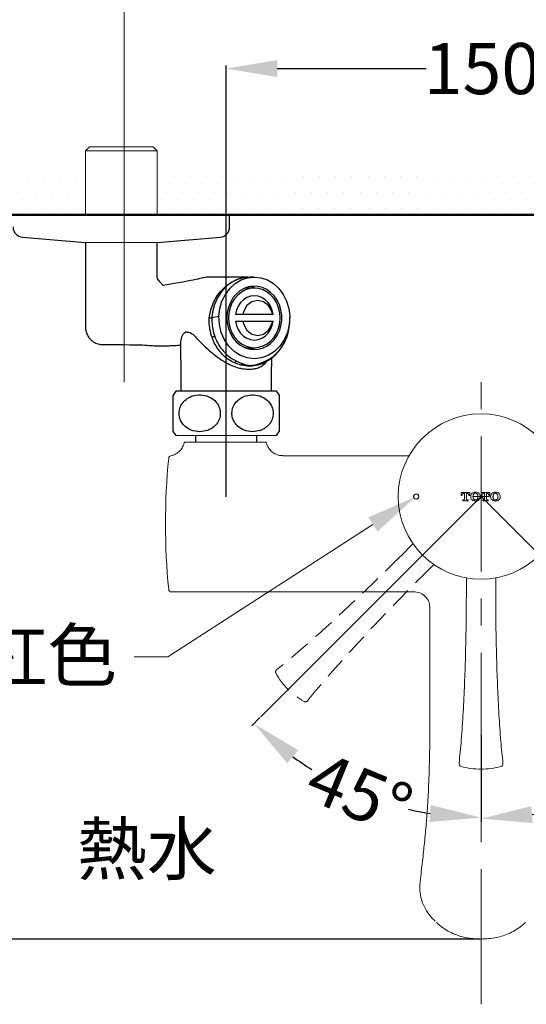
# Model space of a CAD drawing. Units: millimetres. Extents: x 0 to 1311, y 0 to 711.
# Drawn here: x 29 to 59, y 207 to 265 of the extents above; entities that cross this region are included whole.
import ezdxf
from ezdxf import colors
from ezdxf.entities.mleader import LeaderData, LeaderLine
from ezdxf.math import Vec2, Vec3

# ---------------------------------------------------------------- set-up
doc = ezdxf.new("R2010")
doc.units = ezdxf.units.MM
doc.header["$PDMODE"] = 3
for name, pattern in [('CENTER', [50.8, 31.75, -6.35, 6.35, -6.35]), ('CENTERX2', [20.32, 12.7, -2.54, 2.54, -2.54]), ('HIDDEN', [0.375, 0.25, -0.125])]:
    doc.linetypes.add(name, pattern=pattern)
for name, color, linetype, lineweight in [('アノテーション', 250, 'Continuous', 20), ('中心線', 2, 'CENTER', 9), ('標註線', 3, 'Continuous', 15), ('牆壁線', 130, 'Continuous', 50), ('繪圖線', 7, 'Continuous', 20)]:
    doc.layers.add(name, color=color, linetype=linetype, lineweight=lineweight)
doc.styles.get("Standard").update_dxf_attribs({"font": 'msjh_0.ttf'})
doc.dimstyles.get("Standard").update_dxf_attribs({"dimtxt": 3, "dimasz": 3, "dimexe": 0.18, "dimexo": 0.0625, "dimgap": 0.09, "dimtad": 0, "dimtoh": 1, "dimdec": 0, "dimlfac": 5, "dimzin": 0, "dimdsep": 46, "dimtxsty": 'Standard', "dimcen": 1, "dimclrd": 256, "dimclre": 256, "dimclrt": 2, "dimadec": 0, "dimazin": 0, "dimtfac": 1, "dimtdec": 0, "dimtofl": 0, "dimtmove": 0, "dimatfit": 3, "dimfxl": 0, "dimtolj": 1, "dimtzin": 0, "dimarcsym": 0})

# ---------------------------------------------------------------- blocks, each defined once
blk = doc.blocks.new('*D57')
at = {"layer": 'Defpoints', "color": 0}
for p in [(56.266, 236.23), (52.65, 233.409), (43.348, 224.107), (56.266, 223.111), (46.847, 220.712)]:
    blk.add_point(p, dxfattribs=at)
at = {"layer": '標註線', "lineweight": -2}
for p, q in [((43.303, 224.063), (42.819, 223.578)), ((56.266, 223.048), (56.266, 218.008))]:
    blk.add_line(p, q, dxfattribs=at)
for start, end in [(234.13472, 238.20403), (256.94964, 260.86528)]:
    blk.add_arc((56.266, 237.025), 18.837, start, end, dxfattribs=at)
at = {"layer": '標註線'}
for points in [[(44.905, 221.379), (45.554, 222.14), (42.946, 223.705)], [(53.315, 218.926), (53.235, 217.929), (56.266, 218.188)]]:
    blk.add_solid(points, dxfattribs=at)
at = {"layer": '標註線', "color": 2, "insert": (46.91, 222.158), "char_height": 3, "attachment_point": 1, "rotation": 337.57683}
blk.add_mtext('\\A1;45°', dxfattribs=at)
blk = doc.blocks.new('*D60')
at = {"layer": 'Defpoints', "color": 0}
for p in [(56.266, 237.03), (56.266, 236.23), (67.562, 225.734), (56.266, 223.111), (61.158, 218.77)]:
    blk.add_point(p, dxfattribs=at)
at = {"layer": '標註線', "lineweight": -2}
for p, q in [((67.606, 225.689), (69.76, 223.535)), ((56.266, 223.048), (56.266, 217.946))]:
    blk.add_line(p, q, dxfattribs=at)
for start, end in [(303.32921, 305.89758), (279.10242, 284.65035)]:
    blk.add_arc((56.266, 237.03), 18.904, start, end, dxfattribs=at)
at = {"layer": '標註線'}
for points in [[(67.025, 222.097), (67.674, 221.336), (69.633, 223.663)], [(59.296, 217.866), (59.217, 218.862), (56.266, 218.126)]]:
    blk.add_solid(points, dxfattribs=at)
at = {"layer": '標註線', "color": 2, "insert": (63.951, 219.759), "char_height": 3, "attachment_point": 5, "rotation": 23.98978}
blk.add_mtext('\\A1;45°', dxfattribs=at)
blk = doc.blocks.new('*D64')
at = {"layer": 'Defpoints', "color": 0}
for p in [(28.827, 253.558), (20.329, 211.057), (56.266, 211.057)]:
    blk.add_point(p, dxfattribs=at)
at = {"layer": '標註線', "lineweight": -2}
for p, q in [((28.764, 253.558), (20.149, 253.558)), ((20.329, 250.558), (20.329, 237.208)), ((20.329, 214.057), (20.329, 227.407)), ((56.204, 211.057), (20.149, 211.057))]:
    blk.add_line(p, q, dxfattribs=at)
at = {"layer": '標註線'}
for points in [[(19.829, 250.558), (20.829, 250.558), (20.329, 253.558)], [(19.829, 214.057), (20.829, 214.057), (20.329, 211.057)]]:
    blk.add_solid(points, dxfattribs=at)
at = {"layer": '標註線', "color": 2, "insert": (20.329, 232.308), "char_height": 3, "attachment_point": 5, "rotation": 90}
blk.add_mtext('\\A1;212.5', dxfattribs=at)
blk = doc.blocks.new('*D65')
at = {"layer": 'Defpoints', "color": 0}
for p in [(71.321, 262.152), (41.321, 236.947), (71.321, 236.947)]:
    blk.add_point(p, dxfattribs=at)
at = {"layer": '標註線', "lineweight": -2}
for p, q in [((41.321, 237.01), (41.321, 262.332)), ((44.321, 262.152), (53.046, 262.152)), ((68.321, 262.152), (59.596, 262.152)), ((71.321, 237.01), (71.321, 262.332))]:
    blk.add_line(p, q, dxfattribs=at)
at = {"layer": '標註線'}
for points in [[(44.321, 262.652), (44.321, 261.652), (41.321, 262.152)], [(68.321, 262.652), (68.321, 261.652), (71.321, 262.152)]]:
    blk.add_solid(points, dxfattribs=at)
at = {"layer": '標註線', "color": 2, "insert": (56.321, 262.152), "char_height": 3, "attachment_point": 5}
blk.add_mtext('\\A1;150', dxfattribs=at)
blk = doc.blocks.new('*D66')
at = {"layer": 'Defpoints', "color": 0}
for p in [(77.321, 272.534), (35.34, 243.687), (77.321, 243.687)]:
    blk.add_point(p, dxfattribs=at)
at = {"layer": '標註線', "lineweight": 0}
for p, q in [((35.34, 243.75), (35.34, 272.714)), ((38.34, 272.534), (47.041, 272.534)), ((74.321, 272.534), (60.778, 272.534)), ((77.321, 243.75), (77.321, 272.714))]:
    blk.add_line(p, q, dxfattribs=at)
at = {"layer": '標註線'}
for points in [[(38.34, 273.034), (38.34, 272.034), (35.34, 272.534)], [(74.321, 273.034), (74.321, 272.034), (77.321, 272.534)]]:
    blk.add_solid(points, dxfattribs=at)
at = {"layer": '標註線', "color": 2, "insert": (53.91, 272.534), "char_height": 12, "attachment_point": 5}
blk.add_mtext('\\A1;{\\H0.25x;210\\S+20^ -50;}', dxfattribs=at)

msp = doc.modelspace()

# ---------------------------------------------------------------- hatches: boundary and pattern name
at = {"layer": '繪圖線', "lineweight": 0}
h = msp.add_hatch(dxfattribs=at)
h.set_pattern_fill('DOTS', color=256, scale=0.6)
h.set_pattern_definition([(0, (-442.3173, -70.8764), (0.47625, 0.9525), [0, -0.9525])])
h.paths.add_polyline_path([(75.361, 256.468), (37.28, 256.441), (37.28, 253.558), (75.361, 253.558)])
h.paths.add_polyline_path([(117.01, 256.558), (79.561, 256.471), (79.561, 253.558), (117.01, 253.558)])
h.paths.add_polyline_path([(33.08, 256.478), (27.587, 256.558), (27.587, 253.558), (33.08, 253.558)])
h = msp.add_hatch(dxfattribs=at)
h.set_pattern_fill('DOTS', color=256, scale=0.6)
h.set_pattern_definition([(0, (-442.3173, -70.8764), (0.47625, 0.9525), [0, -0.9525])])
h.paths.add_polyline_path([(70.77, 256.468), (41.761, 256.533), (41.761, 253.65), (70.77, 253.558)])
h.paths.add_polyline_path([(117.01, 256.558), (79.506, 256.471), (79.506, 253.558), (117.01, 253.558)])
h.paths.add_polyline_path([(33.025, 256.478), (29.275, 256.558), (29.275, 253.558), (33.025, 253.558)])

# ---------------------------------------------------------------- linework, layer by layer
at = {"lineweight": 0}
for p, q in [((33.317, 257.558), (33.08, 257.321)), ((33.08, 257.321), (33.08, 253.558)), ((33.08, 257.321), (33.361, 257.321)), ((33.567, 257.558), (33.317, 257.558)), ((33.361, 257.321), (37.28, 257.321)), ((37.043, 257.558), (33.567, 257.558)), ((37.28, 257.321), (37.043, 257.558)), ((37.28, 253.558), (37.28, 257.321))]:
    msp.add_line(p, q, dxfattribs=at)
for p, q in [((41.165, 253.558), (28.827, 253.558)), ((41.527, 252.857), (41.527, 253.558)), ((29.372, 252.259), (33.08, 251.937)), ((37.28, 251.937), (40.981, 252.259)), ((33.08, 251.937), (33.08, 246.959)), ((37.28, 249.967), (37.28, 251.937)), ((41.324, 249.918), (40.459, 249.918)), ((41.324, 249.918), (41.4, 249.916)), ((42.631, 249.916), (41.401, 249.916)), ((42.003, 249.785), (41.656, 249.616)), ((41.845, 249.533), (42.197, 249.744)), ((42.281, 249.869), (42.003, 249.785)), ((42.197, 249.744), (42.578, 249.874)), ((42.728, 249.899), (42.281, 249.869)), ((42.578, 249.874), (42.974, 249.918)), ((42.974, 249.918), (42.724, 249.918)), ((42.824, 249.905), (42.728, 249.899)), ((42.974, 249.918), (43.37, 249.874)), ((43.37, 249.874), (43.751, 249.744)), ((43.751, 249.744), (44.103, 249.533)), ((41.331, 249.375), (41.048, 249.072)), ((41.274, 248.899), (41.533, 249.248)), ((41.656, 249.616), (41.331, 249.375)), ((41.533, 249.248), (41.845, 249.533)), ((42.129, 249.102), (41.91, 248.914)), ((42.373, 249.244), (42.129, 249.102)), ((42.456, 249.162), (42.216, 249.033)), ((42.635, 249.336), (42.373, 249.244)), ((42.474, 249.268), (42.426, 249.267)), ((42.711, 249.241), (42.456, 249.162)), ((42.974, 249.268), (42.474, 249.268)), ((42.906, 249.376), (42.635, 249.336)), ((42.974, 249.268), (42.711, 249.241)), ((42.946, 249.296), (42.724, 249.355)), ((43.179, 249.363), (42.906, 249.376)), ((43.022, 249.267), (42.946, 249.296)), ((43.237, 249.241), (42.974, 249.268)), ((43.446, 249.296), (43.179, 249.363)), ((43.492, 249.162), (43.237, 249.241)), ((43.699, 249.179), (43.446, 249.296)), ((43.732, 249.033), (43.492, 249.162)), ((43.932, 249.013), (43.699, 249.179)), ((44.103, 249.533), (44.415, 249.248)), ((44.415, 249.248), (44.674, 248.899)), ((40.809, 248.704), (40.636, 248.307)), ((41.048, 249.072), (40.809, 248.704)), ((41.078, 248.5), (41.274, 248.899)), ((41.721, 248.686), (41.568, 248.425)), ((41.813, 248.643), (41.662, 248.393)), ((41.91, 248.914), (41.721, 248.686)), ((42, 248.858), (41.813, 248.643)), ((42.216, 249.033), (42, 248.858)), ((42.332, 248.586), (42.159, 248.415)), ((42.531, 248.713), (42.332, 248.586)), ((42.748, 248.791), (42.531, 248.713)), ((42.974, 248.818), (42.748, 248.791)), ((43.174, 248.548), (42.833, 248.469)), ((43.2, 248.791), (42.974, 248.818)), ((43.515, 248.469), (43.174, 248.548)), ((43.417, 248.713), (43.2, 248.791)), ((43.616, 248.586), (43.417, 248.713)), ((43.789, 248.415), (43.616, 248.586)), ((43.948, 248.858), (43.732, 249.033)), ((44.137, 248.805), (43.932, 249.013)), ((44.135, 248.643), (43.948, 248.858)), ((44.287, 248.393), (44.135, 248.643)), ((44.309, 248.559), (44.137, 248.805)), ((44.442, 248.284), (44.309, 248.559)), ((44.674, 248.899), (44.87, 248.5)), ((40.636, 248.307), (40.522, 247.866)), ((40.897, 247.611), (40.95, 248.066)), ((40.95, 248.066), (41.078, 248.5)), ((41.455, 248.137), (41.386, 247.832)), ((41.568, 248.425), (41.455, 248.137)), ((41.55, 248.116), (41.482, 247.822)), ((41.662, 248.393), (41.55, 248.116)), ((41.919, 247.972), (41.862, 247.718)), ((42.02, 248.207), (41.919, 247.972)), ((42.159, 248.415), (42.02, 248.207)), ((42.543, 248.246), (42.35, 247.912)), ((42.833, 248.469), (42.543, 248.246)), ((43.805, 248.246), (43.515, 248.469)), ((43.928, 248.207), (43.789, 248.415)), ((43.998, 247.912), (43.805, 248.246)), ((44.029, 247.972), (43.928, 248.207)), ((44.086, 247.718), (44.029, 247.972)), ((44.398, 248.116), (44.287, 248.393)), ((44.467, 247.822), (44.398, 248.116)), ((44.533, 247.986), (44.442, 248.284)), ((44.579, 247.676), (44.533, 247.986)), ((44.87, 248.5), (44.998, 248.066)), ((44.998, 248.066), (45.051, 247.611)), ((40.331, 247.518), (40.332, 247.518)), ((40.522, 247.866), (40.482, 247.535)), ((40.482, 247.535), (40.897, 247.611)), ((40.482, 247.535), (40.482, 247.535)), ((40.482, 247.535), (40.482, 247.535)), ((40.482, 247.535), (40.482, 247.535)), ((40.923, 247.13), (40.897, 247.611)), ((41.386, 247.832), (41.363, 247.518)), ((41.363, 247.518), (41.386, 247.203)), ((41.482, 247.822), (41.459, 247.518)), ((41.459, 247.518), (41.482, 247.214)), ((42.35, 247.912), (42.299, 247.718)), ((44.049, 247.718), (42.299, 247.718)), ((44.049, 247.718), (43.998, 247.912)), ((44.086, 247.718), (44.065, 247.718)), ((44.49, 247.518), (44.467, 247.822)), ((44.467, 247.214), (44.49, 247.518)), ((44.533, 247.049), (44.579, 247.36)), ((44.579, 247.36), (44.579, 247.676)), ((45.051, 247.611), (45.025, 247.13)), ((45.051, 247.611), (45.06, 247.537)), ((45.06, 247.535), (45.06, 247.537)), ((41.031, 246.664), (40.923, 247.13)), ((41.386, 247.203), (41.455, 246.898)), ((41.455, 246.898), (41.568, 246.611)), ((41.482, 247.214), (41.55, 246.919)), ((41.55, 246.919), (41.662, 246.643)), ((41.862, 247.318), (41.919, 247.064)), ((41.919, 247.064), (42.02, 246.828)), ((42.02, 246.828), (42.159, 246.621)), ((42.299, 247.318), (42.35, 247.124)), ((42.299, 247.318), (44.049, 247.318)), ((42.35, 247.124), (42.543, 246.789)), ((42.543, 246.789), (42.833, 246.566)), ((43.515, 246.566), (43.805, 246.789)), ((43.789, 246.621), (43.928, 246.828)), ((43.805, 246.789), (43.998, 247.124)), ((43.928, 246.828), (44.029, 247.064)), ((43.998, 247.124), (44.049, 247.318)), ((44.029, 247.064), (44.086, 247.318)), ((44.287, 246.643), (44.398, 246.919)), ((44.398, 246.919), (44.467, 247.214)), ((44.442, 246.752), (44.533, 247.049)), ((45.025, 247.13), (44.917, 246.664)), ((40.483, 246.412), (40.483, 246.412)), ((41.218, 246.233), (41.031, 246.664)), ((41.476, 245.854), (41.218, 246.233)), ((41.568, 246.611), (41.721, 246.349)), ((41.662, 246.643), (41.813, 246.393)), ((41.721, 246.349), (41.91, 246.122)), ((41.813, 246.393), (42, 246.177)), ((42.159, 246.621), (42.332, 246.45)), ((42.332, 246.45), (42.531, 246.323)), ((42.531, 246.323), (42.748, 246.244)), ((42.748, 246.244), (42.974, 246.218)), ((42.833, 246.566), (43.174, 246.488)), ((42.974, 246.218), (43.2, 246.244)), ((43.174, 246.488), (43.515, 246.566)), ((43.2, 246.244), (43.417, 246.323)), ((43.417, 246.323), (43.616, 246.45)), ((43.616, 246.45), (43.789, 246.621)), ((43.932, 246.022), (44.137, 246.231)), ((43.948, 246.177), (44.135, 246.393)), ((44.135, 246.393), (44.287, 246.643)), ((44.137, 246.231), (44.309, 246.476)), ((44.309, 246.476), (44.442, 246.752)), ((44.73, 246.233), (44.472, 245.854)), ((44.917, 246.664), (44.73, 246.233)), ((38.641, 245.92), (38.659, 244.198)), ((41.794, 245.542), (41.476, 245.854)), ((41.91, 246.122), (42.129, 245.934)), ((42, 246.177), (42.216, 246.002)), ((42.129, 245.934), (42.373, 245.792)), ((42.216, 246.002), (42.456, 245.873)), ((42.373, 245.792), (42.635, 245.7)), ((42.426, 245.769), (42.474, 245.768)), ((42.456, 245.873), (42.711, 245.794)), ((42.474, 245.768), (42.974, 245.768)), ((42.635, 245.7), (42.906, 245.659)), ((42.711, 245.794), (42.974, 245.768)), ((42.724, 245.68), (42.946, 245.739)), ((42.906, 245.659), (43.179, 245.673)), ((42.946, 245.739), (43.022, 245.769)), ((42.974, 245.768), (43.237, 245.794)), ((43.179, 245.673), (43.446, 245.739)), ((43.237, 245.794), (43.492, 245.873)), ((43.446, 245.739), (43.699, 245.857)), ((43.492, 245.873), (43.732, 246.002)), ((43.699, 245.857), (43.932, 246.022)), ((43.732, 246.002), (43.948, 246.177)), ((44.472, 245.854), (44.154, 245.542)), ((42.16, 245.31), (41.794, 245.542)), ((42.559, 245.166), (42.16, 245.31)), ((42.974, 245.118), (42.559, 245.166)), ((43.389, 245.166), (42.974, 245.118)), ((43.788, 245.31), (43.389, 245.166)), ((44.154, 245.542), (43.788, 245.31)), ((43.989, 244.198), (43.999, 245.177)), ((41.928, 244.982), (42.301, 244.817)), ((43.23, 244.819), (43.644, 244.99)), ((38.659, 244.198), (38.669, 243.218)), ((43.979, 243.218), (43.989, 244.198)), ((44.271, 243.218), (38.371, 243.218)), ((39.521, 240.618), (39.521, 240.23)), ((43.121, 240.23), (43.121, 240.618))]:
    msp.add_line(p, q)
at = {"color": 0, "linetype": 'Continuous', "lineweight": 0}
for p, q in [((38.371, 240.618), (44.271, 240.618)), ((38.866, 240.23), (39.038, 240.23)), ((39.038, 240.23), (39.079, 240.23)), ((39.079, 240.23), (43.453, 240.23)), ((43.453, 240.23), (43.666, 240.23)), ((52.046, 239.43), (44.644, 239.43)), ((55.619, 237.271), (55.094, 237.271)), ((55.094, 237.271), (55.094, 237.09)), ((55.094, 237.09), (55.158, 237.09)), ((55.158, 237.09), (55.158, 237.11)), ((55.241, 237.211), (55.296, 237.211)), ((55.296, 237.211), (55.296, 236.88)), ((55.417, 236.88), (55.417, 237.211)), ((55.417, 237.211), (55.472, 237.211)), ((55.555, 237.11), (55.555, 237.09)), ((55.555, 237.09), (55.619, 237.09)), ((55.619, 237.09), (55.619, 237.271)), ((55.66, 237.043), (55.66, 237.015)), ((55.797, 237.036), (55.797, 237.023)), ((56.088, 237.023), (56.088, 237.036)), ((56.225, 237.015), (56.225, 237.043)), ((56.791, 237.271), (56.266, 237.271)), ((56.266, 237.271), (56.266, 237.09)), ((56.266, 237.09), (56.33, 237.09)), ((56.33, 237.09), (56.33, 237.11)), ((56.412, 237.211), (56.467, 237.211)), ((56.467, 237.211), (56.467, 236.88)), ((56.589, 236.88), (56.589, 237.211)), ((56.589, 237.211), (56.644, 237.211)), ((56.726, 237.11), (56.726, 237.09)), ((56.726, 237.09), (56.791, 237.09)), ((56.791, 237.09), (56.791, 237.271)), ((56.831, 237.043), (56.831, 237.015)), ((56.969, 237.036), (56.969, 237.023)), ((57.26, 237.023), (57.26, 237.036)), ((57.397, 237.015), (57.397, 237.043)), ((55.264, 236.847), (55.195, 236.847)), ((55.195, 236.847), (55.195, 236.787)), ((55.195, 236.787), (55.518, 236.787)), ((55.518, 236.847), (55.45, 236.847)), ((55.518, 236.787), (55.518, 236.847)), ((56.435, 236.847), (56.367, 236.847)), ((56.367, 236.847), (56.367, 236.787)), ((56.367, 236.787), (56.69, 236.787)), ((56.69, 236.847), (56.621, 236.847)), ((56.69, 236.787), (56.69, 236.847)), ((55.406, 232.229), (55.406, 231.23)), ((57.126, 231.23), (57.126, 232.232)), ((38.111, 231.43), (52.402, 231.43)), ((53.266, 230.538), (53.266, 223.625)), ((56.266, 211.078), (56.266, 211.047))]:
    msp.add_line(p, q, dxfattribs=at)
msp.add_circle((56.266, 237.03), 4.854, dxfattribs=at)
for centre, radius, start, end in [((29.427, 252.857), 0.6, 180, 264.80204), ((40.927, 252.857), 0.6, 275.19796, 0), ((41.743, 245.14), 0.243, 276.3121, 319.60499), ((43.534, 245.014), 0.113, 298.40107, 347.81524), ((40.023, 241.918), 2.103, 141.81258, 149.49257), ((42.618, 241.918), 2.103, 30.98906, 38.18742), ((40.023, 241.918), 2.103, 210.98906, 218.18742), ((42.618, 241.918), 2.103, 321.81258, 329.49257)]:
    msp.add_arc(centre, radius, start, end)
for centre, radius, start, end in [((77.866, 235.43), 40.1, 174.48282, 185.51718), ((38.111, 239.27), 0.16, 101.34111, 174.48282), ((38.111, 231.59), 0.16, 185.51718, 270), ((55.14, 221.345), 0.16, 173.72089, 254.31343), ((57.392, 221.345), 0.16, 285.68657, 6.27911), ((56.266, 225.355), 4.325, 254.31343, 270), ((56.266, 225.355), 4.325, 270, 285.68657)]:
    msp.add_arc(centre, radius, start, end, dxfattribs=at)
for points, knots in [([(37.635, 249.423), (37.306, 249.784), (37.28, 249.868), (37.28, 249.936), (37.28, 249.967)], [0, 0, 0, 0, 0.546305, 1, 1, 1, 1]), ([(40.328, 249.914), (40.328, 249.914), (40.256, 249.917), (40.021, 249.882), (39.75, 249.819), (39.582, 249.764), (37.635, 249.423)], [0, 0, 0, 0, 0.038511, 0.1646857, 0.2922737, 0.3776126, 0.3776126, 0.3776126, 0.3776126]), ([(40.332, 247.518), (40.351, 247.641), (40.394, 247.913), (40.53, 248.32), (40.73, 248.72), (40.988, 249.08), (41.191, 249.284), (41.434, 249.489), (41.662, 249.644), (41.993, 249.791), (42.298, 249.889), (42.516, 249.892), (42.636, 249.893)], [0, 0, 0, 0, 0.097003, 0.214481, 0.335367, 0.452131, 0.572243, 0.573741, 0.719194, 0.804773, 0.891459, 1, 1, 1, 1]), ([(40.483, 246.412), (40.471, 246.45), (40.415, 246.624), (40.349, 246.949), (40.321, 247.285), (40.331, 247.475), (40.331, 247.518), (40.331, 247.518)], [0, 0, 0, 0, 0.106457, 0.495039, 0.884821, 0.999989, 1, 1, 1, 1]), ([(40.332, 247.518), (40.358, 247.521), (40.4, 247.525), (40.46, 247.533), (40.482, 247.535)], [0, 0, 0, 0, 0.637479, 1, 1, 1, 1]), ([(40.482, 247.535), (40.482, 247.535), (40.482, 247.485), (40.479, 247.292), (40.512, 246.955), (40.583, 246.64), (40.639, 246.471), (40.651, 246.435)], [0, 0, 0, 0, 0.000011, 0.133577, 0.516654, 0.897548, 1, 1, 1, 1]), ([(42.299, 247.718), (42.264, 247.718), (42.176, 247.718), (42.03, 247.718), (41.918, 247.718), (41.862, 247.718)], [0, 0, 0, 0, 0.248835, 0.623886, 1, 1, 1, 1]), ([(43.644, 244.99), (43.757, 245.051), (43.983, 245.172), (44.286, 245.433), (44.552, 245.747), (44.771, 246.112), (44.932, 246.515), (45.05, 246.991), (45.056, 247.337), (45.06, 247.535)], [0, 0, 0, 0, 0.133676, 0.267354, 0.404391, 0.541428, 0.679139, 0.816848, 1, 1, 1, 1]), ([(33.081, 246.961), (33.08, 246.96), (33.073, 246.891), (33.097, 246.752), (33.155, 246.554), (33.256, 246.377), (33.382, 246.23), (33.521, 246.119), (33.664, 246.04), (33.802, 245.99), (33.907, 245.965), (33.962, 245.961), (33.975, 245.96)], [0, 0, 0, 0, 0.002904, 0.141021, 0.280402, 0.421987, 0.551563, 0.67118, 0.781528, 0.882261, 0.971744, 1, 1, 1, 1]), ([(41.862, 247.318), (41.936, 247.318), (42.048, 247.318), (42.193, 247.318), (42.264, 247.318), (42.299, 247.318)], [0, 0, 0, 0, 0.4986918, 0.7490716, 1, 1, 1, 1]), ([(44.049, 247.318), (44.049, 247.318), (44.05, 247.318), (44.063, 247.318), (44.079, 247.318), (44.086, 247.318)], [0, 0, 0, 0, 0.2488367, 0.6238879, 1, 1, 1, 1]), ([(39.042, 246.668), (39.034, 246.67), (38.981, 246.681), (38.884, 246.659), (38.781, 246.549), (38.686, 246.337), (38.631, 246.119), (38.644, 245.961), (38.647, 245.923)], [0, 0, 0, 0, 0.028817, 0.175841, 0.354264, 0.534015, 0.886149, 1, 1, 1, 1]), ([(39.042, 246.668), (39.074, 246.674), (39.148, 246.687), (39.286, 246.619), (39.443, 246.485), (39.676, 246.25), (39.989, 245.916), (40.39, 245.538), (40.813, 245.2), (41.211, 244.941), (41.598, 244.743), (41.885, 244.632), (42.055, 244.585), (42.102, 244.572)], [0, 0, 0, 0, 0.041619, 0.096873, 0.163183, 0.23144, 0.377452, 0.526107, 0.649614, 0.775861, 0.86832, 0.963194, 1, 1, 1, 1]), ([(40.483, 246.412), (40.51, 246.414), (40.554, 246.416), (40.618, 246.428), (40.647, 246.434), (40.651, 246.435)], [0, 0, 0, 0, 0.578762, 0.935215, 1, 1, 1, 1]), ([(41.769, 244.898), (41.653, 244.961), (41.42, 245.086), (41.108, 245.356), (40.838, 245.681), (40.622, 246.037), (40.53, 246.295), (40.483, 246.412), (40.483, 246.412)], [0, 0, 0, 0, 0.203641, 0.407284, 0.615367, 0.823449, 0.999994, 1, 1, 1, 1]), ([(40.651, 246.435), (40.697, 246.321), (40.796, 246.076), (41.01, 245.733), (41.278, 245.422), (41.586, 245.162), (41.813, 245.043), (41.928, 244.982)], [0, 0, 0, 0, 0.17654, 0.382016, 0.593334, 0.793957, 1, 1, 1, 1]), ([(43.586, 244.922), (43.611, 244.933), (43.736, 244.986), (43.943, 245.124), (44.203, 245.334), (44.435, 245.584), (44.637, 245.865), (44.797, 246.171), (44.887, 246.386), (44.914, 246.498), (44.915, 246.499)], [0, 0, 0, 0, 0.040869, 0.199141, 0.359486, 0.521046, 0.682593, 0.843759, 0.998537, 1, 1, 1, 1]), ([(33.975, 245.96), (36.214, 245.938), (36.43, 245.928), (36.77, 245.904), (37.161, 245.883), (37.435, 245.878), (37.638, 245.879), (37.875, 245.883), (38.114, 245.893), (38.351, 245.904), (38.531, 245.911), (38.629, 245.914), (38.641, 245.914)], [0, 0, 0, 0, 0.030654, 0.19639, 0.319004, 0.397051, 0.452828, 0.511371, 0.64857, 0.791003, 0.974364, 1, 1, 1, 1]), ([(42.19, 244.751), (42.071, 244.789), (41.931, 244.833), (41.79, 244.89), (41.769, 244.898)], [0, 0, 0, 0, 0.855033, 1, 1, 1, 1]), ([(42.102, 244.572), (42.188, 244.555), (42.375, 244.517), (42.654, 244.509), (42.915, 244.516), (43.066, 244.553), (43.134, 244.57)], [0, 0, 0, 0, 0.228605, 0.498992, 0.770299, 1, 1, 1, 1]), ([(42.301, 244.817), (42.283, 244.802), (42.247, 244.774), (42.209, 244.759), (42.19, 244.751)], [0, 0, 0, 0, 0.499996, 1, 1, 1, 1]), ([(43.203, 244.753), (43.095, 244.729), (42.885, 244.68), (42.541, 244.681), (42.308, 244.728), (42.19, 244.751)], [0, 0, 0, 0, 0.340852, 0.665844, 1, 1, 1, 1]), ([(42.301, 244.817), (42.381, 244.79), (42.515, 244.744), (42.801, 244.721), (43.037, 244.753), (43.205, 244.81), (43.23, 244.819)], [0, 0, 0, 0, 0.282388, 0.477087, 0.922108, 1, 1, 1, 1]), ([(43.134, 244.57), (43.216, 244.603), (43.396, 244.674), (43.587, 244.817), (43.675, 244.934), (43.708, 244.978)], [0, 0, 0, 0, 0.341775, 0.755607, 1, 1, 1, 1]), ([(43.23, 244.819), (43.227, 244.805), (43.222, 244.776), (43.209, 244.761), (43.203, 244.753)], [0, 0, 0, 0, 0.500001, 1, 1, 1, 1]), ([(43.316, 244.8), (43.298, 244.791), (43.263, 244.773), (43.223, 244.76), (43.203, 244.753)], [0, 0, 0, 0, 0.504431, 1, 1, 1, 1]), ([(43.317, 244.797), (43.405, 244.832), (43.499, 244.869), (43.582, 244.912), (43.587, 244.915)], [0, 0, 0, 0, 0.934753, 1, 1, 1, 1]), ([(38.221, 240.835), (38.221, 240.85), (38.221, 240.871), (38.221, 241.008), (38.221, 241.17), (38.221, 241.417), (38.221, 241.745), (38.221, 242.074), (38.221, 242.364), (38.221, 242.639), (38.221, 242.876), (38.221, 243.005), (38.221, 242.986), (38.221, 242.98)], [0, 0, 0, 0, 0.137389, 0.205577, 0.276097, 0.368239, 0.460947, 0.541093, 0.615727, 0.694429, 0.804785, 0.946042, 1, 1, 1, 1]), ([(39.771, 240.835), (39.926, 240.849), (40.16, 240.871), (40.45, 241.009), (40.671, 241.171), (40.869, 241.417), (40.985, 241.745), (40.983, 242.074), (40.891, 242.364), (40.705, 242.638), (40.39, 242.881), (39.953, 243.016), (39.476, 242.996), (39.065, 242.831), (38.775, 242.569), (38.605, 242.266), (38.544, 241.944), (38.588, 241.633), (38.714, 241.36), (38.939, 241.101), (39.299, 240.883), (39.603, 240.852), (39.771, 240.835)], [0, 0, 0, 0, 0.068718, 0.103436, 0.138095, 0.184182, 0.230552, 0.270639, 0.307969, 0.347333, 0.402531, 0.473184, 0.54494, 0.611572, 0.662928, 0.705478, 0.748223, 0.786412, 0.824104, 0.865504, 0.925944, 1, 1, 1, 1]), ([(42.871, 240.835), (43.026, 240.849), (43.26, 240.871), (43.55, 241.009), (43.771, 241.171), (43.969, 241.417), (44.085, 241.745), (44.083, 242.074), (43.991, 242.364), (43.805, 242.638), (43.49, 242.881), (43.053, 243.016), (42.576, 242.996), (42.165, 242.831), (41.875, 242.569), (41.705, 242.266), (41.644, 241.944), (41.688, 241.633), (41.814, 241.36), (42.039, 241.101), (42.399, 240.883), (42.703, 240.852), (42.871, 240.835)], [0, 0, 0, 0, 0.068719, 0.103436, 0.138095, 0.184182, 0.230552, 0.270639, 0.307968, 0.347333, 0.402531, 0.473184, 0.54494, 0.611572, 0.662928, 0.705478, 0.748223, 0.786412, 0.824104, 0.865504, 0.925944, 1, 1, 1, 1]), ([(44.421, 243), (44.421, 242.986), (44.421, 242.965), (44.421, 242.827), (44.421, 242.666), (44.421, 242.418), (44.421, 242.091), (44.421, 241.761), (44.421, 241.472), (44.421, 241.197), (44.421, 240.96), (44.421, 240.831), (44.421, 240.85), (44.421, 240.855)], [0, 0, 0, 0, 0.137389, 0.205577, 0.276097, 0.368239, 0.460947, 0.541093, 0.615727, 0.694429, 0.804785, 0.946042, 1, 1, 1, 1])]:
    msp.add_open_spline(points, degree=3, knots=knots)
msp.add_open_spline([(40.459, 249.918), (40.419, 249.917), (40.378, 249.916), (40.328, 249.914)], degree=3)
for points, knots in [([(38.866, 240.23), (38.866, 240.23), (38.861, 240.151), (38.798, 239.992), (38.675, 239.781), (38.505, 239.615), (38.325, 239.505), (38.182, 239.446), (38.1, 239.433), (38.08, 239.43)], [0, 0, 0, 0, 0.0010647, 0.1994127, 0.4198297, 0.6146573, 0.7899157, 0.9494513, 1, 1, 1, 1]), ([(44.644, 239.437), (44.607, 239.436), (44.503, 239.43), (44.325, 239.476), (44.121, 239.567), (43.927, 239.718), (43.778, 239.915), (43.692, 240.096), (43.675, 240.204), (43.67, 240.235)], [0, 0, 0, 0, 0.079243, 0.228938, 0.395264, 0.567546, 0.760752, 0.931319, 1, 1, 1, 1]), ([(52.362, 237.138), (52.351, 237.125), (52.329, 237.099), (52.314, 237.05), (52.316, 236.999), (52.334, 236.951), (52.367, 236.913), (52.411, 236.887), (52.461, 236.877), (52.513, 236.884), (52.559, 236.908), (52.594, 236.946), (52.614, 236.994), (52.618, 237.045), (52.604, 237.094), (52.576, 237.136), (52.535, 237.166), (52.486, 237.181), (52.434, 237.179), (52.391, 237.163), (52.37, 237.145), (52.362, 237.138)], [0, 0, 0, 0, 0.053249, 0.106515, 0.159406, 0.212116, 0.265067, 0.318579, 0.372731, 0.427329, 0.481976, 0.536244, 0.589876, 0.642906, 0.695629, 0.748465, 0.80178, 0.855738, 0.910231, 0.964911, 1, 1, 1, 1]), ([(55.158, 237.11), (55.16, 237.124), (55.161, 237.148), (55.178, 237.18), (55.2, 237.2), (55.223, 237.21), (55.236, 237.211), (55.241, 237.211)], [0, 0, 0, 0, 0.293928, 0.504195, 0.715295, 0.911468, 1, 1, 1, 1]), ([(55.472, 237.211), (55.481, 237.21), (55.498, 237.208), (55.521, 237.194), (55.54, 237.174), (55.553, 237.144), (55.554, 237.122), (55.555, 237.11)], [0, 0, 0, 0, 0.175829, 0.350332, 0.545373, 0.742489, 1, 1, 1, 1]), ([(55.745, 237.227), (55.731, 237.214), (55.698, 237.182), (55.666, 237.118), (55.662, 237.067), (55.66, 237.043)], [0, 0, 0, 0, 0.27359, 0.660607, 1, 1, 1, 1]), ([(55.66, 237.015), (55.661, 236.996), (55.664, 236.95), (55.692, 236.884), (55.728, 236.848), (55.745, 236.831)], [0, 0, 0, 0, 0.272379, 0.659914, 1, 1, 1, 1]), ([(55.943, 237.292), (55.924, 237.291), (55.886, 237.289), (55.817, 237.274), (55.773, 237.246), (55.745, 237.227)], [0, 0, 0, 0, 0.271943, 0.530236, 1, 1, 1, 1]), ([(55.838, 237.179), (55.828, 237.164), (55.804, 237.126), (55.798, 237.074), (55.797, 237.041), (55.797, 237.036)], [0, 0, 0, 0, 0.352644, 0.888119, 1, 1, 1, 1]), ([(55.797, 237.023), (55.798, 237.006), (55.799, 236.976), (55.809, 236.926), (55.827, 236.897), (55.838, 236.88)], [0, 0, 0, 0, 0.344457, 0.593392, 1, 1, 1, 1]), ([(55.943, 237.227), (55.931, 237.226), (55.904, 237.224), (55.867, 237.208), (55.847, 237.188), (55.838, 237.179)], [0, 0, 0, 0, 0.293561, 0.6751902, 1, 1, 1, 1]), ([(56.141, 237.227), (56.125, 237.238), (56.083, 237.269), (56.013, 237.289), (55.961, 237.291), (55.943, 237.292)], [0, 0, 0, 0, 0.271603, 0.735421, 1, 1, 1, 1]), ([(56.048, 237.179), (56.037, 237.19), (56.015, 237.211), (55.977, 237.225), (55.952, 237.227), (55.943, 237.227)], [0, 0, 0, 0, 0.381695, 0.763879, 1, 1, 1, 1]), ([(56.088, 237.036), (56.087, 237.053), (56.086, 237.084), (56.076, 237.134), (56.058, 237.162), (56.048, 237.179)], [0, 0, 0, 0, 0.350553, 0.600093, 1, 1, 1, 1]), ([(56.048, 236.88), (56.057, 236.895), (56.082, 236.933), (56.088, 236.985), (56.088, 237.018), (56.088, 237.023)], [0, 0, 0, 0, 0.353917, 0.892593, 1, 1, 1, 1]), ([(56.225, 237.043), (56.224, 237.062), (56.221, 237.108), (56.193, 237.174), (56.157, 237.211), (56.141, 237.227)], [0, 0, 0, 0, 0.273989, 0.664027, 1, 1, 1, 1]), ([(56.141, 236.831), (56.154, 236.844), (56.187, 236.877), (56.219, 236.941), (56.223, 236.992), (56.225, 237.015)], [0, 0, 0, 0, 0.27302, 0.666065, 1, 1, 1, 1]), ([(56.33, 237.11), (56.331, 237.124), (56.333, 237.148), (56.349, 237.18), (56.372, 237.2), (56.394, 237.21), (56.408, 237.211), (56.412, 237.211)], [0, 0, 0, 0, 0.29378, 0.504258, 0.715587, 0.911637, 1, 1, 1, 1]), ([(56.644, 237.211), (56.652, 237.21), (56.669, 237.208), (56.692, 237.194), (56.711, 237.174), (56.724, 237.144), (56.725, 237.122), (56.726, 237.11)], [0, 0, 0, 0, 0.175903, 0.350569, 0.54437, 0.74042, 1, 1, 1, 1]), ([(56.916, 237.227), (56.903, 237.214), (56.87, 237.182), (56.838, 237.117), (56.833, 237.067), (56.831, 237.043)], [0, 0, 0, 0, 0.273938, 0.662414, 1, 1, 1, 1]), ([(56.831, 237.015), (56.833, 236.996), (56.836, 236.95), (56.864, 236.884), (56.9, 236.848), (56.916, 236.831)], [0, 0, 0, 0, 0.272701, 0.662265, 1, 1, 1, 1]), ([(57.114, 237.292), (57.095, 237.291), (57.058, 237.289), (56.988, 237.274), (56.944, 237.246), (56.916, 237.227)], [0, 0, 0, 0, 0.27163, 0.53011, 1, 1, 1, 1]), ([(57.01, 237.179), (57, 237.164), (56.976, 237.126), (56.97, 237.074), (56.969, 237.041), (56.969, 237.036)], [0, 0, 0, 0, 0.350861, 0.882293, 1, 1, 1, 1]), ([(56.969, 237.023), (56.97, 237.006), (56.971, 236.976), (56.981, 236.93), (56.995, 236.898), (57.008, 236.882), (57.01, 236.88)], [0, 0, 0, 0, 0.342226, 0.590589, 0.93277, 1, 1, 1, 1]), ([(57.114, 237.227), (57.103, 237.226), (57.076, 237.224), (57.038, 237.208), (57.019, 237.188), (57.01, 237.179)], [0, 0, 0, 0, 0.294327, 0.677461, 1, 1, 1, 1]), ([(57.312, 237.227), (57.296, 237.239), (57.254, 237.269), (57.184, 237.289), (57.133, 237.291), (57.114, 237.292)], [0, 0, 0, 0, 0.272356, 0.733786, 1, 1, 1, 1]), ([(57.219, 237.179), (57.208, 237.19), (57.187, 237.211), (57.148, 237.225), (57.124, 237.227), (57.114, 237.227)], [0, 0, 0, 0, 0.380296, 0.761016, 1, 1, 1, 1]), ([(57.26, 237.036), (57.259, 237.053), (57.258, 237.083), (57.248, 237.133), (57.23, 237.162), (57.219, 237.179)], [0, 0, 0, 0, 0.348548, 0.597648, 1, 1, 1, 1]), ([(57.219, 236.88), (57.229, 236.895), (57.253, 236.933), (57.259, 236.985), (57.26, 237.017), (57.26, 237.023)], [0, 0, 0, 0, 0.351905, 0.885642, 1, 1, 1, 1]), ([(57.397, 237.043), (57.396, 237.062), (57.392, 237.108), (57.364, 237.174), (57.329, 237.211), (57.312, 237.227)], [0, 0, 0, 0, 0.273877, 0.663376, 1, 1, 1, 1]), ([(57.312, 236.831), (57.326, 236.844), (57.359, 236.877), (57.39, 236.941), (57.395, 236.992), (57.397, 237.015)], [0, 0, 0, 0, 0.272875, 0.66638, 1, 1, 1, 1]), ([(55.296, 236.88), (55.295, 236.876), (55.295, 236.869), (55.289, 236.859), (55.281, 236.852), (55.272, 236.848), (55.266, 236.847), (55.264, 236.847)], [0, 0, 0, 0, 0.213852, 0.427665, 0.643439, 0.86146, 1, 1, 1, 1]), ([(55.45, 236.847), (55.446, 236.848), (55.439, 236.848), (55.429, 236.854), (55.422, 236.862), (55.418, 236.871), (55.417, 236.877), (55.417, 236.88)], [0, 0, 0, 0, 0.213121, 0.42625, 0.640493, 0.857587, 1, 1, 1, 1]), ([(55.745, 236.831), (55.761, 236.82), (55.803, 236.789), (55.873, 236.77), (55.924, 236.768), (55.943, 236.767)], [0, 0, 0, 0, 0.273318, 0.738022, 1, 1, 1, 1]), ([(55.838, 236.88), (55.849, 236.869), (55.87, 236.848), (55.908, 236.834), (55.933, 236.832), (55.943, 236.831)], [0, 0, 0, 0, 0.37296, 0.746107, 1, 1, 1, 1]), ([(55.943, 236.831), (55.954, 236.832), (55.981, 236.834), (56.018, 236.85), (56.038, 236.87), (56.048, 236.88)], [0, 0, 0, 0, 0.28931, 0.668716, 1, 1, 1, 1]), ([(55.943, 236.767), (55.962, 236.768), (55.999, 236.77), (56.069, 236.785), (56.113, 236.813), (56.141, 236.831)], [0, 0, 0, 0, 0.27074, 0.531288, 1, 1, 1, 1]), ([(56.467, 236.88), (56.467, 236.876), (56.466, 236.869), (56.461, 236.859), (56.453, 236.852), (56.444, 236.848), (56.437, 236.847), (56.435, 236.847)], [0, 0, 0, 0, 0.213454, 0.426917, 0.641221, 0.857374, 1, 1, 1, 1]), ([(56.621, 236.847), (56.617, 236.848), (56.61, 236.848), (56.601, 236.854), (56.593, 236.862), (56.589, 236.871), (56.589, 236.877), (56.589, 236.88)], [0, 0, 0, 0, 0.213028, 0.426058, 0.640278, 0.857459, 1, 1, 1, 1]), ([(56.916, 236.831), (56.932, 236.82), (56.975, 236.79), (57.045, 236.77), (57.096, 236.768), (57.114, 236.767)], [0, 0, 0, 0, 0.272963, 0.738938, 1, 1, 1, 1]), ([(57.01, 236.88), (57.02, 236.869), (57.042, 236.848), (57.08, 236.834), (57.105, 236.832), (57.114, 236.831)], [0, 0, 0, 0, 0.375076, 0.750345, 1, 1, 1, 1]), ([(57.114, 236.831), (57.126, 236.832), (57.152, 236.834), (57.19, 236.85), (57.21, 236.87), (57.219, 236.88)], [0, 0, 0, 0, 0.288666, 0.6673716, 1, 1, 1, 1]), ([(57.114, 236.767), (57.133, 236.768), (57.171, 236.77), (57.24, 236.785), (57.284, 236.813), (57.312, 236.831)], [0, 0, 0, 0, 0.271401, 0.531991, 1, 1, 1, 1]), ([(52.395, 231.43), (52.518, 231.413), (52.756, 231.381), (53.072, 231.123), (53.24, 230.815), (53.258, 230.618), (53.266, 230.53)], [0, 0, 0, 0, 0.294024, 0.570407, 0.808615, 1, 1, 1, 1]), ([(55.406, 231.23), (55.405, 230.906), (55.403, 230.171), (55.386, 228.96), (55.354, 227.557), (55.302, 226.007), (55.225, 224.389), (55.126, 222.826), (55.025, 221.823), (54.978, 221.364)], [0, 0, 0, 0, 0.098269, 0.223112, 0.367732, 0.524598, 0.69388, 0.859743, 1, 1, 1, 1]), ([(57.553, 221.362), (57.509, 221.798), (57.412, 222.752), (57.316, 224.239), (57.237, 225.809), (57.187, 227.246), (57.155, 228.499), (57.137, 229.536), (57.127, 230.434), (57.126, 230.983), (57.126, 231.23)], [0, 0, 0, 0, 0.133051, 0.290864, 0.452503, 0.610483, 0.727152, 0.833275, 0.925196, 1, 1, 1, 1]), ([(53.266, 223.63), (53.265, 223.352), (53.264, 222.824), (53.254, 222.072), (53.24, 221.398), (53.223, 220.804), (53.201, 220.188), (53.171, 219.552), (53.133, 218.904), (53.093, 218.33), (53.051, 217.797), (53.002, 217.249), (52.95, 216.707), (52.892, 216.153), (52.831, 215.595), (52.763, 215.003), (52.718, 214.624), (52.694, 214.425)], [0, 0, 0, 0, 0.0684212, 0.1304432, 0.1858833, 0.2349408, 0.2785192, 0.3419459, 0.4006939, 0.4564954, 0.5102544, 0.568343, 0.6427841, 0.7116253, 0.7938738, 0.892042, 1, 1, 1, 1]), ([(53.512, 212.177), (53.413, 212.279), (53.189, 212.514), (52.935, 212.942), (52.767, 213.378), (52.69, 213.776), (52.663, 214.107), (52.692, 214.322), (52.706, 214.424)], [0, 0, 0, 0, 0.163942, 0.374284, 0.590916, 0.731459, 0.873818, 1, 1, 1, 1]), ([(53.527, 212.151), (53.529, 212.15), (53.541, 212.135), (53.556, 212.123), (53.57, 212.112)], [0, 0, 0, 0, 0.115602, 1, 1, 1, 1]), ([(53.658, 212.032), (53.727, 211.968), (53.904, 211.801), (54.238, 211.578), (54.63, 211.374), (55.037, 211.222), (55.453, 211.126), (55.868, 211.072), (56.14, 211.062), (56.266, 211.057)], [0, 0, 0, 0, 0.103606, 0.268406, 0.430635, 0.572194, 0.721227, 0.870753, 1, 1, 1, 1]), ([(56.265, 211.058), (56.419, 211.064), (56.722, 211.076), (57.157, 211.14), (57.571, 211.246), (57.964, 211.403), (58.344, 211.61), (58.652, 211.821), (58.814, 211.976), (58.872, 212.032)], [0, 0, 0, 0, 0.157356, 0.310039, 0.450451, 0.599241, 0.751794, 0.910962, 1, 1, 1, 1])]:
    msp.add_open_spline(points, degree=3, knots=knots, dxfattribs=at)
at = {"layer": 'アノテーション', "color": 3, "lineweight": 0, "ltscale": 0.5}
for p, q in [((43.348, 224.107), (56.266, 237.03)), ((56.266, 237.03), (67.562, 225.734))]:
    msp.add_line(p, q, dxfattribs=at)
at = {"layer": 'アノテーション', "color": 0, "lineweight": 0}
for q in [(55.766, 237.03), (56.266, 237.53), (56.266, 236.53), (56.766, 237.03)]:
    msp.add_line((56.266, 237.03), q, dxfattribs=at)
at = {"layer": 'アノテーション', "color": 0, "linetype": 'CENTERX2', "lineweight": 0}
msp.add_circle((56.266, 237.03), 4.854, dxfattribs=at)
msp.add_circle((56.266, 237.03), 4.854, dxfattribs=at)
at = {"layer": '中心線', "lineweight": 0, "ltscale": 0.25}
msp.add_line((56.266, 207.228), (56.266, 244.726), dxfattribs=at)
at = {"layer": '牆壁線'}
for p in [(24.688, 253.558), (29.144, 253.558), (29.144, 253.558)]:
    msp.add_line(p, (117.01, 253.558), dxfattribs=at)
at = {"layer": '繪圖線'}
msp.add_line((33.08, 251.937), (37.28, 251.937), dxfattribs=at)
at = {"layer": '繪圖線', "color": 6, "linetype": 'HIDDEN', "lineweight": 0, "ltscale": 5}
for p, q in [((52.267, 234.247), (51.556, 233.536)), ((52.773, 232.32), (53.483, 233.03))]:
    msp.add_line(p, q, dxfattribs=at)
for centre, radius, start, end in [((44.379, 226.735), 0.16, 128.72089, 209.31343), ((48.01, 228.774), 4.325, 209.31343, 240.68657), ((45.971, 225.142), 0.16, 240.68657, 321.27911)]:
    msp.add_arc(centre, radius, start, end, dxfattribs=at)
for points, knots in [([(51.556, 233.536), (51.484, 233.464), (50.047, 232.027), (46.689, 228.792), (44.278, 226.86)], [0, 0, 0, 0, 0.05, 0.9864323, 0.9864323, 0.9864323, 0.9864323]), ([(46.096, 225.042), (48.029, 227.453), (51.263, 230.81), (52.7, 232.247), (52.773, 232.32)], [0.0135677, 0.0135677, 0.0135677, 0.0135677, 0.95, 1, 1, 1, 1])]:
    msp.add_open_spline(points, degree=3, knots=knots, dxfattribs=at)

# ---------------------------------------------------------------- texts
at = {"layer": '標註線', "color": 1, "insert": (32.578, 217.845), "char_height": 3, "attachment_point": 1}
msp.add_mtext_dynamic_manual_height_columns('熱水', width=49.39299, gutter_width=50, heights=[0], dxfattribs=at)

# ---------------------------------------------------------------- dimensions: what is measured, and where the dimension line sits
at = {"layer": '標註線'}
dim = msp.add_linear_dim(base=(77.321, 272.534), p1=(35.34, 243.687), p2=(77.321, 243.687), text='{\\H0.25x;<>}', dimstyle='Standard', override={"dimtxt": 12, "dimtol": 1, "dimtp": 20, "dimtm": 50, "dimlwd": 0, "dimlwe": 0}, dxfattribs=at)
dim.commit()
dim.dimension.update_dxf_attribs({"geometry": '*D66', "text_midpoint": (53.91, 272.534), "dimtype": 160})
dim = msp.add_linear_dim(base=(71.321, 262.152), p1=(41.321, 236.947), p2=(71.321, 236.947), dimstyle='Standard', override={"dimarcsym": 1}, dxfattribs=at)
dim.commit()
dim.dimension.update_dxf_attribs({"geometry": '*D65', "text_midpoint": (56.321, 262.152)})
dim = msp.add_linear_dim(base=(20.329, 211.057), p1=(28.827, 253.558), p2=(56.266, 211.057), angle=90, dimstyle='Standard', override={"dimdec": 1, "dimarcsym": 1}, dxfattribs=at)
dim.commit()
dim.dimension.update_dxf_attribs({"geometry": '*D64', "text_midpoint": (20.329, 232.308)})
for base, line1, line2, picture, middle in [((61.158, 218.77), ((56.266, 236.23), (56.266, 223.111)), ((56.266, 237.03), (67.562, 225.734)), '*D60', (63.951, 219.759)), ((46.847, 220.712), ((43.348, 224.107), (52.65, 233.409)), ((56.266, 236.23), (56.266, 223.111)), '*D57', (49.08, 219.613))]:
    dim = msp.add_angular_dim_2l(base=base, line1=line1, line2=line2, dimstyle='Standard', override={"dimarcsym": 1}, dxfattribs=at)
    dim.commit()
    dim.dimension.update_dxf_attribs({"geometry": picture, "text_midpoint": middle, "dimtype": 162})

# ---------------------------------------------------------------- leaders
ml = msp.add_multileader_mtext('Standard', dxfattribs=at)
ml.set_content('{\\C2;紅色}', color=256)
ml.set_leader_properties(color=256, linetype='ByLayer', lineweight=-1)
ml.build(insert=Vec2(0, 0))
ml.multileader.update_dxf_attribs({"dogleg_length": 0.77, "arrow_head_size": 3})
ctx = ml.context
ctx.base_point, ctx.char_height, ctx.arrow_head_size, ctx.landing_gap_size, ctx.plane_origin = Vec3(26.538, 227.615), 3, 3, 1, Vec3(51.673, 233.587)
ctx.text_align_type = 2
notes = []
notes.append((ctx, [(0, (1, 1, 0), (37.907, 227.615), (-1, 0), 1.971, [(0, [(52.45, 237.026)], 0, [])])]))
ctx.mtext.insert, ctx.mtext.alignment, ctx.mtext.flow_direction = Vec3(34.936, 229.215), 3, 5
for ctx, leaders in notes:
    for number, flags, end, landing, length, lines in leaders:
        leader = LeaderData()
        leader.index, (leader.has_last_leader_line, leader.has_dogleg_vector, leader.attachment_direction) = number, flags
        leader.last_leader_point, leader.dogleg_vector, leader.dogleg_length = Vec3(end), Vec3(landing), length
        for number, points, colour, breaks in lines:
            line = LeaderLine()
            line.index, line.vertices, line.color, line.breaks = number, Vec3.list(points), colors.encode_raw_color(colour), breaks
            leader.lines.append(line)
        ctx.leaders.append(leader)

doc.saveas('drawing.dxf')
